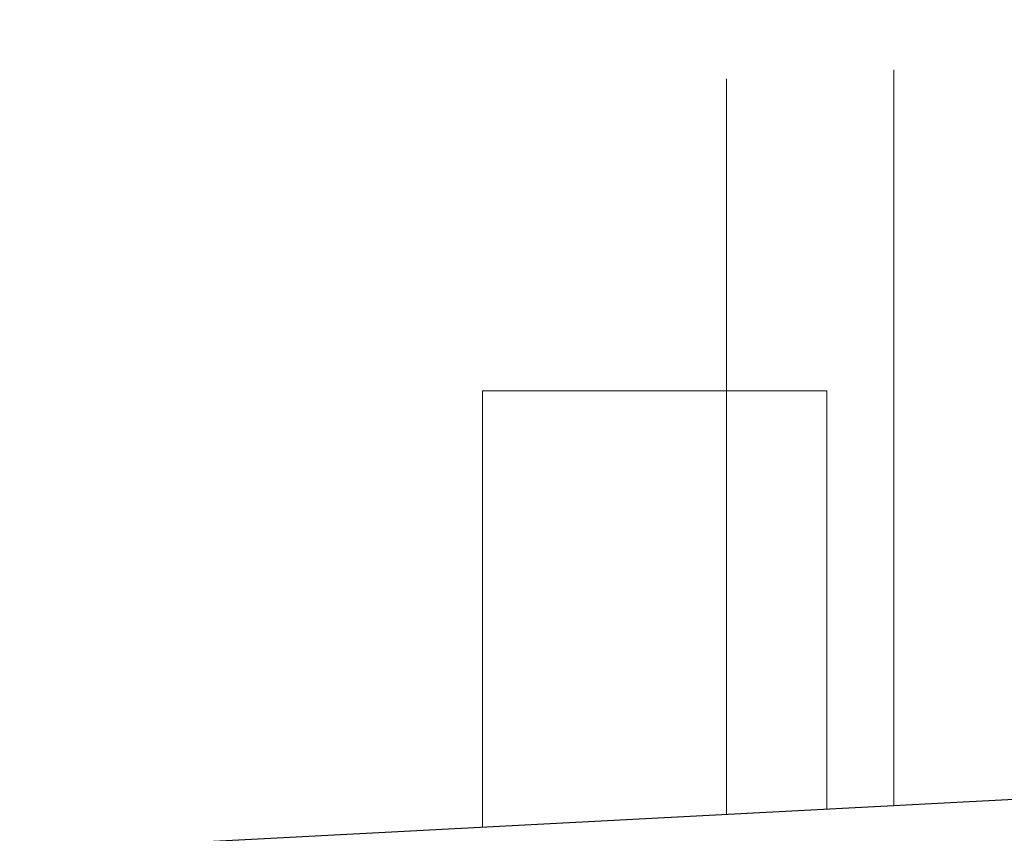
# Model space of a CAD drawing. Units: inches. Extents: x 0.6 to 17.2, y 0.4 to 10.6.
# Drawn here: x 15.5 to 15.6, y 2.5 to 2.7 of the extents above; entities that cross this region are included whole.
import ezdxf

# ---------------------------------------------------------------- set-up
doc = ezdxf.new("R2010")
doc.units = ezdxf.units.IN
doc.header["$MEASUREMENT"] = 0
doc.linetypes.add('HIDDEN', pattern=[0.07500000000000001, 0.05, -0.025])

msp = doc.modelspace()

# ---------------------------------------------------------------- linework, layer by layer
at = {"color": 7, "linetype": 'HIDDEN', "lineweight": 18}
for p, q in [((15.5615566183, 2.5468458531), (15.5615566183, 2.74910037)), ((15.5615566183, 2.5468458531), (15.5615566183, 2.74910037)), ((15.5615566183, 2.5468458531), (15.5615566183, 2.74910037)), ((15.5615566183, 2.5468458531), (15.5615566183, 2.74910037)), ((15.5615566183, 2.5468458531), (15.5615566183, 2.74910037)), ((15.5615566183, 2.5468458531), (15.5615566183, 2.74910037)), ((15.5615566183, 2.5468458531), (15.5615566183, 2.74910037)), ((15.5615566183, 2.5468458531), (15.5615566183, 2.74910037)), ((15.5615566183, 2.5468458531), (15.5615566183, 2.74910037)), ((15.5615566183, 2.5468458531), (15.5615566183, 2.74910037)), ((15.5615566183, 2.5468458531), (15.5615566183, 2.74910037)), ((15.5615566183, 2.5468458531), (15.5615566183, 2.74910037)), ((15.5615566183, 2.5468458531), (15.5615566183, 2.74910037)), ((15.5615566183, 2.5468458531), (15.5615566183, 2.74910037)), ((15.5615566183, 2.5468458531), (15.5615566183, 2.74910037)), ((15.5615566183, 2.5468458531), (15.5615566183, 2.74910037)), ((15.5615566183, 2.5468458531), (15.5615566183, 2.74910037)), ((15.5615566183, 2.5468458531), (15.5615566183, 2.74910037)), ((15.5615566183, 2.5468458531), (15.5615566183, 2.74910037)), ((15.5615566183, 2.5468458531), (15.5615566183, 2.74910037)), ((15.5615566183, 2.5468458531), (15.5615566183, 2.74910037)), ((15.5615566183, 2.5468458531), (15.5615566183, 2.74910037)), ((15.5615566183, 2.5468458531), (15.5615566183, 2.74910037)), ((15.5615566183, 2.5468458531), (15.5615566183, 2.74910037)), ((15.5615566183, 2.5468458531), (15.5615566183, 2.74910037)), ((15.5615566183, 2.5468458531), (15.5615566183, 2.74910037)), ((15.5615566183, 2.5468458531), (15.5615566183, 2.74910037)), ((15.5615566183, 2.5468458531), (15.5615566183, 2.74910037)), ((15.5615566183, 2.5468458531), (15.5615566183, 2.74910037)), ((15.5615566183, 2.5468458531), (15.5615566183, 2.74910037)), ((15.5615566183, 2.5468458531), (15.5615566183, 2.74910037)), ((15.5615566183, 2.5468458531), (15.5615566183, 2.74910037)), ((15.5615566183, 2.5468458531), (15.5615566183, 2.74910037)), ((15.5615566183, 2.5468458531), (15.5615566183, 2.74910037)), ((15.5615566183, 2.5468458531), (15.5615566183, 2.74910037)), ((15.5615566183, 2.5468458531), (15.5615566183, 2.74910037)), ((15.5615566183, 2.5468458531), (15.5615566183, 2.74910037)), ((15.5615566183, 2.5468458531), (15.5615566183, 2.74910037)), ((15.5615566183, 2.5468458531), (15.5615566183, 2.74910037)), ((15.5615566183, 2.5468458531), (15.5615566183, 2.74910037)), ((15.5615566183, 2.5468458531), (15.5615566183, 2.74910037)), ((15.5615566183, 2.5468458531), (15.5615566183, 2.74910037)), ((15.5615566183, 2.5468458531), (15.5615566183, 2.74910037)), ((15.5615566183, 2.5468458531), (15.5615566183, 2.74910037)), ((15.5615566183, 2.5468458531), (15.5615566183, 2.74910037)), ((15.5615566183, 2.5468458531), (15.5615566183, 2.74910037)), ((15.5615566183, 2.5468458531), (15.5615566183, 2.74910037)), ((15.5615566183, 2.5468458531), (15.5615566183, 2.74910037)), ((15.5615566183, 2.5468458531), (15.5615566183, 2.74910037)), ((15.5615566183, 2.5468458531), (15.5615566183, 2.74910037)), ((15.5843191687, 2.5480384153), (15.5843191687, 2.74910037)), ((15.575228309, 2.604421124), (15.5284044954, 2.604421124)), ((15.5284044954, 2.604421124), (15.5284044954, 2.5451084012)), ((15.575228309, 2.604421124), (15.575228309, 2.5475620475))]:
    msp.add_line(p, q, dxfattribs=at)
at = {"color": 7, "linetype": 'Continuous', "lineweight": 25}
msp.add_line((15.6140343061, 2.5495956453), (15.247237178, 2.5303729127), dxfattribs=at)

doc.saveas('drawing.dxf')
